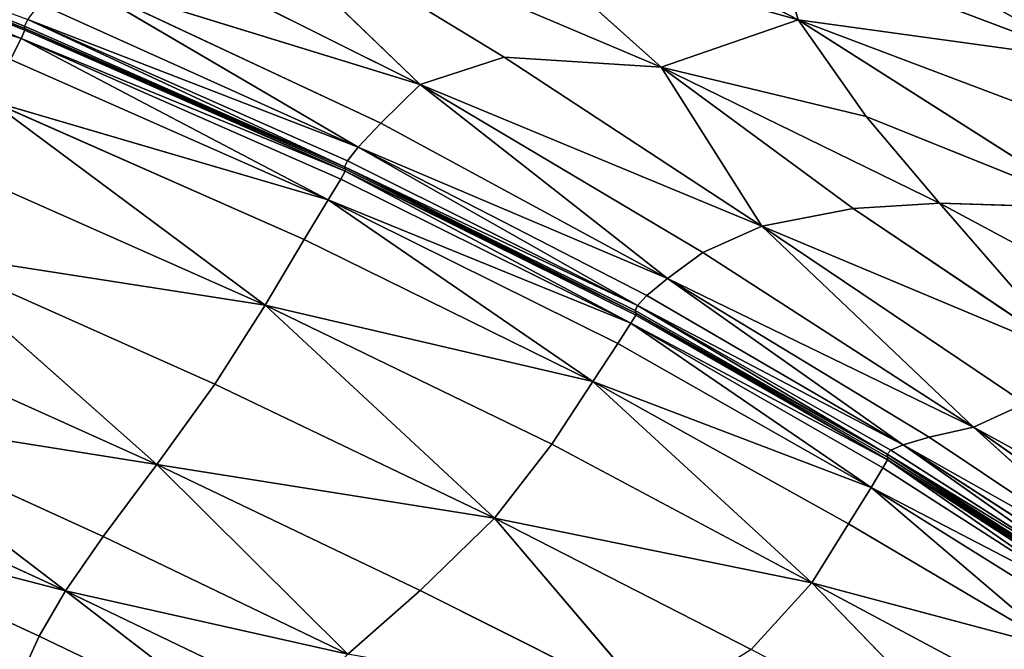
# Model space of a CAD drawing. Extents: x -159881 to -63103, y 122393 to 183632.
# Drawn here: x -89510 to -78917, y 164621 to 171397 of the extents above; entities that cross this region are included whole.
import ezdxf

# ---------------------------------------------------------------- set-up
doc = ezdxf.new("R2010")
doc.units = 0
doc.layers.get('0').update_dxf_attribs({"color": 13, "linetype": 'CONTINUOUS'})

# ---------------------------------------------------------------- blocks, each defined once
blk = doc.blocks.new('LAYER0')
for p, q in [((-15757, 87298, 30651), (-12135, 85413, 29952)), ((-13608, 84903, 28672), (-18578, 87008, 29429)), ((-15298, 85009, 28152), (-18578, 87008, 29429)), ((-16202, 84716, 27536), (-18578, 87008, 29429)), ((-20459, 85343, 27248), (-24128, 86791, 28185)), ((-24128, 86791, 28185), (-20453, 85320, 27201)), ((-20453, 85320, 27201), (-24124, 86769, 28136)), ((-24157, 86660, 27745), (-20495, 85213, 26830)), ((-24126, 86750, 28088), (-20453, 85320, 27201)), ((-20454, 85301, 27155), (-24126, 86750, 28088)), ((-24126, 86750, 28088), (-20495, 85213, 26830)), ((-24243, 86425, 26809), (-20495, 85213, 26830)), ((-19570, 86400, 28566), (-16202, 84716, 27536)), ((-12135, 85413, 29952), (-15105, 86245, 29690)), ((-15105, 86245, 29690), (-13608, 84903, 28672)), ((-12377, 86255, 30844), (-12135, 85413, 29952)), ((-9010, 84981, 31032), (-12377, 86255, 30844)), ((-16202, 84716, 27536), (-20028, 85897, 27957)), ((-16625, 84302, 26974), (-20028, 85897, 27957)), ((-16870, 84041, 26616), (-20028, 85897, 27957)), ((-20295, 85585, 27572), (-16870, 84041, 26616)), ((-20459, 85343, 27248), (-20423, 85415, 27354)), ((-16870, 84041, 26616), (-20423, 85415, 27354)), ((-16984, 83895, 26412), (-20423, 85415, 27354)), ((-17014, 83829, 26311), (-20423, 85415, 27354)), ((-13608, 84903, 28672), (-12135, 85413, 29952)), ((-12135, 85413, 29952), (-11402, 84371, 29019)), ((-8950, 83386, 29121), (-12135, 85413, 29952)), ((-12135, 85413, 29952), (-9098, 84265, 30125)), ((-9010, 84981, 31032), (-12135, 85413, 29952)), ((-20495, 85213, 26830), (-20454, 85301, 27155)), ((-20459, 85343, 27248), (-17014, 83829, 26311)), ((-20453, 85320, 27201), (-20459, 85343, 27248)), ((-20454, 85301, 27155), (-20453, 85320, 27201)), ((-20454, 85301, 27155), (-17007, 83784, 26219)), ((-17014, 83829, 26311), (-20453, 85320, 27201)), ((-17006, 83805, 26264), (-20453, 85320, 27201)), ((-17007, 83784, 26219), (-20453, 85320, 27201)), ((-20609, 84984, 25943), (-20495, 85213, 26830)), ((-17007, 83784, 26219), (-20495, 85213, 26830)), ((-17056, 83698, 25913), (-20495, 85213, 26830)), ((-17190, 83476, 25081), (-20495, 85213, 26830)), ((-20609, 84984, 25943), (-17190, 83476, 25081)), ((-15298, 85009, 28152), (-16202, 84716, 27536)), ((-12526, 83191, 27061), (-15298, 85009, 28152)), ((-15298, 85009, 28152), (-13608, 84903, 28672)), ((-13608, 84903, 28672), (-10614, 83440, 28275)), ((-11541, 83382, 27733), (-13608, 84903, 28672)), ((-13608, 84903, 28672), (-11402, 84371, 29019)), ((-13608, 84903, 28672), (-12526, 83191, 27061)), ((-16625, 84302, 26974), (-16202, 84716, 27536)), ((-16202, 84716, 27536), (-13542, 82628, 25994)), ((-16202, 84716, 27536), (-13161, 82908, 26466)), ((-16202, 84716, 27536), (-12526, 83191, 27061)), ((-20829, 84541, 24212), (-17448, 83047, 23459)), ((-17868, 82342, 20783), (-20829, 84541, 24212)), ((-17190, 83476, 25081), (-20829, 84541, 24212)), ((-11402, 84371, 29019), (-10614, 83440, 28275)), ((-11402, 84371, 29019), (-8950, 83386, 29121)), ((-16870, 84041, 26616), (-16625, 84302, 26974)), ((-13542, 82628, 25994), (-16625, 84302, 26974)), ((-16984, 83895, 26412), (-16870, 84041, 26616)), ((-16870, 84041, 26616), (-13542, 82628, 25994)), ((-13761, 82446, 25690), (-16870, 84041, 26616)), ((-16870, 84041, 26616), (-13862, 82339, 25513)), ((-21186, 83813, 21356), (-17868, 82342, 20783)), ((-16984, 83895, 26412), (-17014, 83829, 26311)), ((-17014, 83829, 26311), (-13880, 82256, 25373)), ((-17006, 83805, 26264), (-17014, 83829, 26311)), ((-17014, 83829, 26311), (-13888, 82284, 25421)), ((-17014, 83829, 26311), (-13862, 82339, 25513)), ((-17007, 83784, 26219), (-17006, 83805, 26264)), ((-13880, 82256, 25373), (-17006, 83805, 26264)), ((-13862, 82339, 25513), (-16984, 83895, 26412)), ((-17056, 83698, 25913), (-17190, 83476, 25081)), ((-17056, 83698, 25913), (-17007, 83784, 26219)), ((-13933, 82147, 25041), (-17056, 83698, 25913)), ((-17007, 83784, 26219), (-13880, 82256, 25373)), ((-13882, 82233, 25327), (-17007, 83784, 26219)), ((-17007, 83784, 26219), (-13933, 82147, 25041)), ((-17448, 83047, 23459), (-17190, 83476, 25081)), ((-17190, 83476, 25081), (-14344, 81520, 22773)), ((-17190, 83476, 25081), (-14074, 81931, 24271)), ((-17190, 83476, 25081), (-13933, 82147, 25041)), ((-12526, 83191, 27061), (-11541, 83382, 27733)), ((-11541, 83382, 27733), (-10614, 83440, 28275)), ((-9178, 81790, 27012), (-11541, 83382, 27733)), ((-10614, 83440, 28275), (-8874, 82507, 28068)), ((-9178, 81790, 27012), (-10614, 83440, 28275)), ((-8950, 83386, 29121), (-10614, 83440, 28275)), ((-13161, 82908, 26466), (-12526, 83191, 27061)), ((-12526, 83191, 27061), (-9693, 81282, 26106)), ((-10248, 81030, 25502), (-12526, 83191, 27061)), ((-9178, 81790, 27012), (-12526, 83191, 27061)), ((-17868, 82342, 20783), (-17448, 83047, 23459)), ((-17448, 83047, 23459), (-14344, 81520, 22773)), ((-17868, 82342, 20783), (-21628, 82927, 17916)), ((-18410, 81491, 17538), (-21628, 82927, 17916)), ((-19034, 80627, 14210), (-21628, 82927, 17916)), ((-13542, 82628, 25994), (-13161, 82908, 26466)), ((-13161, 82908, 26466), (-10248, 81030, 25502)), ((-13761, 82446, 25690), (-13542, 82628, 25994)), ((-10248, 81030, 25502), (-13542, 82628, 25994)), ((-10725, 80920, 25115), (-13542, 82628, 25994)), ((-11005, 80839, 24862), (-13542, 82628, 25994)), ((-13862, 82339, 25513), (-13761, 82446, 25690)), ((-11005, 80839, 24862), (-13761, 82446, 25690)), ((-18410, 81491, 17538), (-17868, 82342, 20783)), ((-14783, 80845, 20305), (-17868, 82342, 20783)), ((-17868, 82342, 20783), (-14344, 81520, 22773)), ((-17868, 82342, 20783), (-15400, 80049, 17268)), ((-13888, 82284, 25421), (-13862, 82339, 25513)), ((-13862, 82339, 25513), (-11139, 80781, 24710)), ((-11177, 80739, 24625), (-13862, 82339, 25513)), ((-11005, 80839, 24862), (-13862, 82339, 25513)), ((-13933, 82147, 25041), (-13882, 82233, 25327)), ((-13888, 82284, 25421), (-11177, 80739, 24625)), ((-13880, 82256, 25373), (-13888, 82284, 25421)), ((-13882, 82233, 25327), (-13880, 82256, 25373)), ((-11175, 80678, 24525), (-13882, 82233, 25327)), ((-11177, 80739, 24625), (-13880, 82256, 25373)), ((-11173, 80707, 24574), (-13880, 82256, 25373)), ((-11175, 80678, 24525), (-13880, 82256, 25373)), ((-14074, 81931, 24271), (-13933, 82147, 25041)), ((-13933, 82147, 25041), (-11222, 80590, 24258)), ((-11349, 80381, 23557), (-13933, 82147, 25041)), ((-11175, 80678, 24525), (-13933, 82147, 25041)), ((-22100, 82010, 14436), (-19034, 80627, 14210)), ((-14344, 81520, 22773), (-14074, 81931, 24271)), ((-14074, 81931, 24271), (-11349, 80381, 23557)), ((-18410, 81491, 17538), (-19034, 80627, 14210)), ((-15400, 80049, 17268), (-18410, 81491, 17538)), ((-14783, 80845, 20305), (-14344, 81520, 22773)), ((-14344, 81520, 22773), (-11592, 79990, 22202)), ((-11988, 79355, 19975), (-14344, 81520, 22773)), ((-11349, 80381, 23557), (-14344, 81520, 22773)), ((-9693, 81282, 26106), (-10248, 81030, 25502)), ((-19034, 80627, 14210), (-22527, 81184, 11477)), ((-19613, 79851, 11361), (-22527, 81184, 11477)), ((-20016, 79267, 9551), (-22527, 81184, 11477)), ((-10248, 81030, 25502), (-10725, 80920, 25115)), ((-10248, 81030, 25502), (-6685, 79077, 25011)), ((-7873, 79352, 24657), (-10248, 81030, 25502)), ((-10248, 81030, 25502), (-8440, 79395, 24369)), ((-15400, 80049, 17268), (-14783, 80845, 20305)), ((-11988, 79355, 19975), (-14783, 80845, 20305)), ((-11139, 80781, 24710), (-11005, 80839, 24862)), ((-10725, 80920, 25115), (-11005, 80839, 24862)), ((-11005, 80839, 24862), (-8440, 79395, 24369)), ((-8740, 79375, 24161), (-11005, 80839, 24862)), ((-11005, 80839, 24862), (-8865, 79328, 24022)), ((-8440, 79395, 24369), (-10725, 80920, 25115)), ((-11139, 80781, 24710), (-11177, 80739, 24625)), ((-11177, 80739, 24625), (-11173, 80707, 24574)), ((-11177, 80739, 24625), (-8865, 79328, 24022)), ((-8904, 79287, 23939), (-11177, 80739, 24625)), ((-11177, 80739, 24625), (-8903, 79249, 23885)), ((-11139, 80781, 24710), (-8865, 79328, 24022)), ((-19613, 79851, 11361), (-19034, 80627, 14210)), ((-19034, 80627, 14210), (-16979, 78587, 11285)), ((-19034, 80627, 14210), (-16203, 79273, 14065)), ((-19034, 80627, 14210), (-15400, 80049, 17268)), ((-11222, 80590, 24258), (-11175, 80678, 24525)), ((-11173, 80707, 24574), (-11175, 80678, 24525)), ((-11175, 80678, 24525), (-8903, 79249, 23885)), ((-8906, 79212, 23830), (-11175, 80678, 24525)), ((-11175, 80678, 24525), (-8957, 79134, 23595)), ((-8903, 79249, 23885), (-11173, 80707, 24574)), ((-22832, 80567, 9601), (-20016, 79267, 9551)), ((-11222, 80590, 24258), (-11349, 80381, 23557)), ((-11222, 80590, 24258), (-8957, 79134, 23595)), ((-11349, 80381, 23557), (-11592, 79990, 22202)), ((-9095, 78969, 23000), (-11349, 80381, 23557)), ((-11349, 80381, 23557), (-8957, 79134, 23595)), ((-11349, 80381, 23557), (-9310, 78641, 21868)), ((-20016, 79267, 9551), (-23062, 80056, 8551)), ((-20301, 78779, 8536), (-23062, 80056, 8551)), ((-16203, 79273, 14065), (-15400, 80049, 17268)), ((-11988, 79355, 19975), (-15400, 80049, 17268)), ((-12640, 78636, 17159), (-15400, 80049, 17268)), ((-13651, 77994, 14037), (-15400, 80049, 17268)), ((-11592, 79990, 22202), (-11988, 79355, 19975)), ((-11592, 79990, 22202), (-9310, 78641, 21868)), ((-20016, 79267, 9551), (-19613, 79851, 11361)), ((-16979, 78587, 11285), (-19613, 79851, 11361)), ((-12640, 78636, 17159), (-11988, 79355, 19975)), ((-9588, 78071, 20018), (-11988, 79355, 19975)), ((-11988, 79355, 19975), (-9310, 78641, 21868)), ((-11988, 79355, 19975), (-9877, 77173, 17388)), ((-20301, 78779, 8536), (-20016, 79267, 9551)), ((-17512, 78063, 9517), (-20016, 79267, 9551)), ((-20016, 79267, 9551), (-16979, 78587, 11285)), ((-20016, 79267, 9551), (-17872, 77614, 8524)), ((-16979, 78587, 11285), (-16203, 79273, 14065)), ((-16203, 79273, 14065), (-13651, 77994, 14037)), ((-20301, 78779, 8536), (-20524, 78292, 8072)), ((-17872, 77614, 8524), (-20301, 78779, 8536))]:
    blk.add_line(p, q)
mesh = blk.add_polyface()
corners = [(-15757, 87298, 30651), (-12135, 85413, 29952), (-15105, 86245, 29690)]
mesh.append_faces([[corners[k] for k in face] for face in [(0, 1, 2)]])
mesh = blk.add_polyface()
corners = [(-12377, 86255, 30844), (-12135, 85413, 29952), (-15757, 87298, 30651)]
mesh.append_faces([[corners[k] for k in face] for face in [(0, 1, 2)]])
mesh = blk.add_polyface()
corners = [(-18578, 87008, 29429), (-16202, 84716, 27536), (-19570, 86400, 28566)]
mesh.append_faces([[corners[k] for k in face] for face in [(0, 1, 2)]])
mesh = blk.add_polyface()
corners = [(-15105, 86245, 29690), (-13608, 84903, 28672), (-18578, 87008, 29429)]
mesh.append_faces([[corners[k] for k in face] for face in [(0, 1, 2)]])
mesh = blk.add_polyface()
corners = [(-18578, 87008, 29429), (-13608, 84903, 28672), (-15298, 85009, 28152)]
mesh.append_faces([[corners[k] for k in face] for face in [(0, 1, 2)]])
mesh = blk.add_polyface()
corners = [(-18578, 87008, 29429), (-15298, 85009, 28152), (-16202, 84716, 27536)]
mesh.append_faces([[corners[k] for k in face] for face in [(0, 1, 2)]])
mesh = blk.add_polyface()
corners = [(-12371, 86884, 31580), (-9010, 84981, 31032), (-12377, 86255, 30844)]
mesh.append_faces([[corners[k] for k in face] for face in [(0, 1, 2)]])
mesh = blk.add_polyface()
corners = [(-8835, 85518, 31758), (-9010, 84981, 31032), (-12371, 86884, 31580)]
mesh.append_faces([[corners[k] for k in face] for face in [(0, 1, 2)]])
mesh = blk.add_polyface()
corners = [(-24128, 86791, 28185), (-20423, 85415, 27354), (-20459, 85343, 27248)]
mesh.append_faces([[corners[k] for k in face] for face in [(0, 1, 2)]])
mesh = blk.add_polyface()
corners = [(-24128, 86791, 28185), (-20453, 85320, 27201), (-24124, 86769, 28136)]
mesh.append_faces([[corners[k] for k in face] for face in [(0, 1, 2)]])
mesh = blk.add_polyface()
corners = [(-24128, 86791, 28185), (-20459, 85343, 27248), (-20453, 85320, 27201)]
mesh.append_faces([[corners[k] for k in face] for face in [(0, 1, 2)]])
mesh = blk.add_polyface()
corners = [(-24124, 86769, 28136), (-20453, 85320, 27201), (-24126, 86750, 28088)]
mesh.append_faces([[corners[k] for k in face] for face in [(0, 1, 2)]])
mesh = blk.add_polyface()
corners = [(-24157, 86660, 27745), (-20495, 85213, 26830), (-24243, 86425, 26809)]
mesh.append_faces([[corners[k] for k in face] for face in [(0, 1, 2)]])
mesh = blk.add_polyface()
corners = [(-24126, 86750, 28088), (-20495, 85213, 26830), (-24157, 86660, 27745)]
mesh.append_faces([[corners[k] for k in face] for face in [(0, 1, 2)]])
mesh = blk.add_polyface()
corners = [(-24126, 86750, 28088), (-20453, 85320, 27201), (-20454, 85301, 27155)]
mesh.append_faces([[corners[k] for k in face] for face in [(0, 1, 2)]])
mesh = blk.add_polyface()
corners = [(-24126, 86750, 28088), (-20454, 85301, 27155), (-20495, 85213, 26830)]
mesh.append_faces([[corners[k] for k in face] for face in [(0, 1, 2)]])
mesh = blk.add_polyface()
corners = [(-20495, 85213, 26830), (-20609, 84984, 25943), (-24243, 86425, 26809)]
mesh.append_faces([[corners[k] for k in face] for face in [(0, 1, 2)]])
mesh = blk.add_polyface()
corners = [(-19570, 86400, 28566), (-16202, 84716, 27536), (-20028, 85897, 27957)]
mesh.append_faces([[corners[k] for k in face] for face in [(0, 1, 2)]])
mesh = blk.add_polyface()
corners = [(-12135, 85413, 29952), (-13608, 84903, 28672), (-15105, 86245, 29690)]
mesh.append_faces([[corners[k] for k in face] for face in [(0, 1, 2)]])
mesh = blk.add_polyface()
corners = [(-9010, 84981, 31032), (-12135, 85413, 29952), (-12377, 86255, 30844)]
mesh.append_faces([[corners[k] for k in face] for face in [(0, 1, 2)]])
mesh = blk.add_polyface()
corners = [(-20028, 85897, 27957), (-16870, 84041, 26616), (-20295, 85585, 27572)]
mesh.append_faces([[corners[k] for k in face] for face in [(0, 1, 2)]])
mesh = blk.add_polyface()
corners = [(-20028, 85897, 27957), (-16202, 84716, 27536), (-16625, 84302, 26974)]
mesh.append_faces([[corners[k] for k in face] for face in [(0, 1, 2)]])
mesh = blk.add_polyface()
corners = [(-20028, 85897, 27957), (-16625, 84302, 26974), (-16870, 84041, 26616)]
mesh.append_faces([[corners[k] for k in face] for face in [(0, 1, 2)]])
mesh = blk.add_polyface()
corners = [(-20295, 85585, 27572), (-16870, 84041, 26616), (-20423, 85415, 27354)]
mesh.append_faces([[corners[k] for k in face] for face in [(0, 1, 2)]])
mesh = blk.add_polyface()
corners = [(-20423, 85415, 27354), (-17014, 83829, 26311), (-20459, 85343, 27248)]
mesh.append_faces([[corners[k] for k in face] for face in [(0, 1, 2)]])
mesh = blk.add_polyface()
corners = [(-20423, 85415, 27354), (-16870, 84041, 26616), (-16984, 83895, 26412)]
mesh.append_faces([[corners[k] for k in face] for face in [(0, 1, 2)]])
mesh = blk.add_polyface()
corners = [(-20423, 85415, 27354), (-16984, 83895, 26412), (-17014, 83829, 26311)]
mesh.append_faces([[corners[k] for k in face] for face in [(0, 1, 2)]])
mesh = blk.add_polyface()
corners = [(-12135, 85413, 29952), (-11402, 84371, 29019), (-13608, 84903, 28672)]
mesh.append_faces([[corners[k] for k in face] for face in [(0, 1, 2)]])
mesh = blk.add_polyface()
corners = [(-9098, 84265, 30125), (-8950, 83386, 29121), (-12135, 85413, 29952)]
mesh.append_faces([[corners[k] for k in face] for face in [(0, 1, 2)]])
mesh = blk.add_polyface()
corners = [(-12135, 85413, 29952), (-8950, 83386, 29121), (-11402, 84371, 29019)]
mesh.append_faces([[corners[k] for k in face] for face in [(0, 1, 2)]])
mesh = blk.add_polyface()
corners = [(-9010, 84981, 31032), (-9098, 84265, 30125), (-12135, 85413, 29952)]
mesh.append_faces([[corners[k] for k in face] for face in [(0, 1, 2)]])
mesh = blk.add_polyface()
corners = [(-20454, 85301, 27155), (-17007, 83784, 26219), (-20495, 85213, 26830)]
mesh.append_faces([[corners[k] for k in face] for face in [(0, 1, 2)]])
mesh = blk.add_polyface()
corners = [(-20459, 85343, 27248), (-17014, 83829, 26311), (-20453, 85320, 27201)]
mesh.append_faces([[corners[k] for k in face] for face in [(0, 1, 2)]])
mesh = blk.add_polyface()
corners = [(-20453, 85320, 27201), (-17007, 83784, 26219), (-20454, 85301, 27155)]
mesh.append_faces([[corners[k] for k in face] for face in [(0, 1, 2)]])
mesh = blk.add_polyface()
corners = [(-20453, 85320, 27201), (-17014, 83829, 26311), (-17006, 83805, 26264)]
mesh.append_faces([[corners[k] for k in face] for face in [(0, 1, 2)]])
mesh = blk.add_polyface()
corners = [(-20453, 85320, 27201), (-17006, 83805, 26264), (-17007, 83784, 26219)]
mesh.append_faces([[corners[k] for k in face] for face in [(0, 1, 2)]])
mesh = blk.add_polyface()
corners = [(-20495, 85213, 26830), (-17190, 83476, 25081), (-20609, 84984, 25943)]
mesh.append_faces([[corners[k] for k in face] for face in [(0, 1, 2)]])
mesh = blk.add_polyface()
corners = [(-20495, 85213, 26830), (-17007, 83784, 26219), (-17056, 83698, 25913)]
mesh.append_faces([[corners[k] for k in face] for face in [(0, 1, 2)]])
mesh = blk.add_polyface()
corners = [(-20495, 85213, 26830), (-17056, 83698, 25913), (-17190, 83476, 25081)]
mesh.append_faces([[corners[k] for k in face] for face in [(0, 1, 2)]])
mesh = blk.add_polyface()
corners = [(-20609, 84984, 25943), (-17190, 83476, 25081), (-20829, 84541, 24212)]
mesh.append_faces([[corners[k] for k in face] for face in [(0, 1, 2)]])
mesh = blk.add_polyface()
corners = [(-15298, 85009, 28152), (-12526, 83191, 27061), (-16202, 84716, 27536)]
mesh.append_faces([[corners[k] for k in face] for face in [(0, 1, 2)]])
mesh = blk.add_polyface()
corners = [(-13608, 84903, 28672), (-12526, 83191, 27061), (-15298, 85009, 28152)]
mesh.append_faces([[corners[k] for k in face] for face in [(0, 1, 2)]])
mesh = blk.add_polyface()
corners = [(-13608, 84903, 28672), (-10614, 83440, 28275), (-11541, 83382, 27733)]
mesh.append_faces([[corners[k] for k in face] for face in [(0, 1, 2)]])
mesh = blk.add_polyface()
corners = [(-11402, 84371, 29019), (-10614, 83440, 28275), (-13608, 84903, 28672)]
mesh.append_faces([[corners[k] for k in face] for face in [(0, 1, 2)]])
mesh = blk.add_polyface()
corners = [(-13608, 84903, 28672), (-11541, 83382, 27733), (-12526, 83191, 27061)]
mesh.append_faces([[corners[k] for k in face] for face in [(0, 1, 2)]])
mesh = blk.add_polyface()
corners = [(-16202, 84716, 27536), (-13542, 82628, 25994), (-16625, 84302, 26974)]
mesh.append_faces([[corners[k] for k in face] for face in [(0, 1, 2)]])
mesh = blk.add_polyface()
corners = [(-16202, 84716, 27536), (-13161, 82908, 26466), (-13542, 82628, 25994)]
mesh.append_faces([[corners[k] for k in face] for face in [(0, 1, 2)]])
mesh = blk.add_polyface()
corners = [(-16202, 84716, 27536), (-12526, 83191, 27061), (-13161, 82908, 26466)]
mesh.append_faces([[corners[k] for k in face] for face in [(0, 1, 2)]])
mesh = blk.add_polyface()
corners = [(-20829, 84541, 24212), (-17868, 82342, 20783), (-21186, 83813, 21356)]
mesh.append_faces([[corners[k] for k in face] for face in [(0, 1, 2)]])
mesh = blk.add_polyface()
corners = [(-20829, 84541, 24212), (-17448, 83047, 23459), (-17868, 82342, 20783)]
mesh.append_faces([[corners[k] for k in face] for face in [(0, 1, 2)]])
mesh = blk.add_polyface()
corners = [(-17190, 83476, 25081), (-17448, 83047, 23459), (-20829, 84541, 24212)]
mesh.append_faces([[corners[k] for k in face] for face in [(0, 1, 2)]])
mesh = blk.add_polyface()
corners = [(-8950, 83386, 29121), (-10614, 83440, 28275), (-11402, 84371, 29019)]
mesh.append_faces([[corners[k] for k in face] for face in [(0, 1, 2)]])
mesh = blk.add_polyface()
corners = [(-16625, 84302, 26974), (-13542, 82628, 25994), (-16870, 84041, 26616)]
mesh.append_faces([[corners[k] for k in face] for face in [(0, 1, 2)]])
mesh = blk.add_polyface()
corners = [(-16870, 84041, 26616), (-13862, 82339, 25513), (-16984, 83895, 26412)]
mesh.append_faces([[corners[k] for k in face] for face in [(0, 1, 2)]])
mesh = blk.add_polyface()
corners = [(-16870, 84041, 26616), (-13542, 82628, 25994), (-13761, 82446, 25690)]
mesh.append_faces([[corners[k] for k in face] for face in [(0, 1, 2)]])
mesh = blk.add_polyface()
corners = [(-16870, 84041, 26616), (-13761, 82446, 25690), (-13862, 82339, 25513)]
mesh.append_faces([[corners[k] for k in face] for face in [(0, 1, 2)]])
mesh = blk.add_polyface()
corners = [(-21186, 83813, 21356), (-17868, 82342, 20783), (-21628, 82927, 17916)]
mesh.append_faces([[corners[k] for k in face] for face in [(0, 1, 2)]])
mesh = blk.add_polyface()
corners = [(-16984, 83895, 26412), (-13862, 82339, 25513), (-17014, 83829, 26311)]
mesh.append_faces([[corners[k] for k in face] for face in [(0, 1, 2)]])
mesh = blk.add_polyface()
corners = [(-17014, 83829, 26311), (-13880, 82256, 25373), (-17006, 83805, 26264)]
mesh.append_faces([[corners[k] for k in face] for face in [(0, 1, 2)]])
mesh = blk.add_polyface()
corners = [(-17014, 83829, 26311), (-13888, 82284, 25421), (-13880, 82256, 25373)]
mesh.append_faces([[corners[k] for k in face] for face in [(0, 1, 2)]])
mesh = blk.add_polyface()
corners = [(-17014, 83829, 26311), (-13862, 82339, 25513), (-13888, 82284, 25421)]
mesh.append_faces([[corners[k] for k in face] for face in [(0, 1, 2)]])
mesh = blk.add_polyface()
corners = [(-17006, 83805, 26264), (-13880, 82256, 25373), (-17007, 83784, 26219)]
mesh.append_faces([[corners[k] for k in face] for face in [(0, 1, 2)]])
mesh = blk.add_polyface()
corners = [(-17056, 83698, 25913), (-13933, 82147, 25041), (-17190, 83476, 25081)]
mesh.append_faces([[corners[k] for k in face] for face in [(0, 1, 2)]])
mesh = blk.add_polyface()
corners = [(-17007, 83784, 26219), (-13933, 82147, 25041), (-17056, 83698, 25913)]
mesh.append_faces([[corners[k] for k in face] for face in [(0, 1, 2)]])
mesh = blk.add_polyface()
corners = [(-17007, 83784, 26219), (-13880, 82256, 25373), (-13882, 82233, 25327)]
mesh.append_faces([[corners[k] for k in face] for face in [(0, 1, 2)]])
mesh = blk.add_polyface()
corners = [(-17007, 83784, 26219), (-13882, 82233, 25327), (-13933, 82147, 25041)]
mesh.append_faces([[corners[k] for k in face] for face in [(0, 1, 2)]])
mesh = blk.add_polyface()
corners = [(-17190, 83476, 25081), (-14344, 81520, 22773), (-17448, 83047, 23459)]
mesh.append_faces([[corners[k] for k in face] for face in [(0, 1, 2)]])
mesh = blk.add_polyface()
corners = [(-17190, 83476, 25081), (-14074, 81931, 24271), (-14344, 81520, 22773)]
mesh.append_faces([[corners[k] for k in face] for face in [(0, 1, 2)]])
mesh = blk.add_polyface()
corners = [(-17190, 83476, 25081), (-13933, 82147, 25041), (-14074, 81931, 24271)]
mesh.append_faces([[corners[k] for k in face] for face in [(0, 1, 2)]])
mesh = blk.add_polyface()
corners = [(-11541, 83382, 27733), (-9178, 81790, 27012), (-12526, 83191, 27061)]
mesh.append_faces([[corners[k] for k in face] for face in [(0, 1, 2)]])
mesh = blk.add_polyface()
corners = [(-10614, 83440, 28275), (-9178, 81790, 27012), (-11541, 83382, 27733)]
mesh.append_faces([[corners[k] for k in face] for face in [(0, 1, 2)]])
mesh = blk.add_polyface()
corners = [(-10614, 83440, 28275), (-8874, 82507, 28068), (-9178, 81790, 27012)]
mesh.append_faces([[corners[k] for k in face] for face in [(0, 1, 2)]])
mesh = blk.add_polyface()
corners = [(-8950, 83386, 29121), (-8874, 82507, 28068), (-10614, 83440, 28275)]
mesh.append_faces([[corners[k] for k in face] for face in [(0, 1, 2)]])
mesh = blk.add_polyface()
corners = [(-12526, 83191, 27061), (-10248, 81030, 25502), (-13161, 82908, 26466)]
mesh.append_faces([[corners[k] for k in face] for face in [(0, 1, 2)]])
mesh = blk.add_polyface()
corners = [(-12526, 83191, 27061), (-9693, 81282, 26106), (-10248, 81030, 25502)]
mesh.append_faces([[corners[k] for k in face] for face in [(0, 1, 2)]])
mesh = blk.add_polyface()
corners = [(-12526, 83191, 27061), (-9178, 81790, 27012), (-9693, 81282, 26106)]
mesh.append_faces([[corners[k] for k in face] for face in [(0, 1, 2)]])
mesh = blk.add_polyface()
corners = [(-17448, 83047, 23459), (-14344, 81520, 22773), (-17868, 82342, 20783)]
mesh.append_faces([[corners[k] for k in face] for face in [(0, 1, 2)]])
mesh = blk.add_polyface()
corners = [(-21628, 82927, 17916), (-19034, 80627, 14210), (-22100, 82010, 14436)]
mesh.append_faces([[corners[k] for k in face] for face in [(0, 1, 2)]])
mesh = blk.add_polyface()
corners = [(-17868, 82342, 20783), (-18410, 81491, 17538), (-21628, 82927, 17916)]
mesh.append_faces([[corners[k] for k in face] for face in [(0, 1, 2)]])
mesh = blk.add_polyface()
corners = [(-21628, 82927, 17916), (-18410, 81491, 17538), (-19034, 80627, 14210)]
mesh.append_faces([[corners[k] for k in face] for face in [(0, 1, 2)]])
mesh = blk.add_polyface()
corners = [(-13161, 82908, 26466), (-10248, 81030, 25502), (-13542, 82628, 25994)]
mesh.append_faces([[corners[k] for k in face] for face in [(0, 1, 2)]])
mesh = blk.add_polyface()
corners = [(-13542, 82628, 25994), (-11005, 80839, 24862), (-13761, 82446, 25690)]
mesh.append_faces([[corners[k] for k in face] for face in [(0, 1, 2)]])
mesh = blk.add_polyface()
corners = [(-13542, 82628, 25994), (-10248, 81030, 25502), (-10725, 80920, 25115)]
mesh.append_faces([[corners[k] for k in face] for face in [(0, 1, 2)]])
mesh = blk.add_polyface()
corners = [(-13542, 82628, 25994), (-10725, 80920, 25115), (-11005, 80839, 24862)]
mesh.append_faces([[corners[k] for k in face] for face in [(0, 1, 2)]])
mesh = blk.add_polyface()
corners = [(-13761, 82446, 25690), (-11005, 80839, 24862), (-13862, 82339, 25513)]
mesh.append_faces([[corners[k] for k in face] for face in [(0, 1, 2)]])
mesh = blk.add_polyface()
corners = [(-17868, 82342, 20783), (-15400, 80049, 17268), (-18410, 81491, 17538)]
mesh.append_faces([[corners[k] for k in face] for face in [(0, 1, 2)]])
mesh = blk.add_polyface()
corners = [(-14344, 81520, 22773), (-14783, 80845, 20305), (-17868, 82342, 20783)]
mesh.append_faces([[corners[k] for k in face] for face in [(0, 1, 2)]])
mesh = blk.add_polyface()
corners = [(-17868, 82342, 20783), (-14783, 80845, 20305), (-15400, 80049, 17268)]
mesh.append_faces([[corners[k] for k in face] for face in [(0, 1, 2)]])
mesh = blk.add_polyface()
corners = [(-13862, 82339, 25513), (-11177, 80739, 24625), (-13888, 82284, 25421)]
mesh.append_faces([[corners[k] for k in face] for face in [(0, 1, 2)]])
mesh = blk.add_polyface()
corners = [(-13862, 82339, 25513), (-11139, 80781, 24710), (-11177, 80739, 24625)]
mesh.append_faces([[corners[k] for k in face] for face in [(0, 1, 2)]])
mesh = blk.add_polyface()
corners = [(-13862, 82339, 25513), (-11005, 80839, 24862), (-11139, 80781, 24710)]
mesh.append_faces([[corners[k] for k in face] for face in [(0, 1, 2)]])
mesh = blk.add_polyface()
corners = [(-13882, 82233, 25327), (-11175, 80678, 24525), (-13933, 82147, 25041)]
mesh.append_faces([[corners[k] for k in face] for face in [(0, 1, 2)]])
mesh = blk.add_polyface()
corners = [(-13888, 82284, 25421), (-11177, 80739, 24625), (-13880, 82256, 25373)]
mesh.append_faces([[corners[k] for k in face] for face in [(0, 1, 2)]])
mesh = blk.add_polyface()
corners = [(-13880, 82256, 25373), (-11175, 80678, 24525), (-13882, 82233, 25327)]
mesh.append_faces([[corners[k] for k in face] for face in [(0, 1, 2)]])
mesh = blk.add_polyface()
corners = [(-13880, 82256, 25373), (-11177, 80739, 24625), (-11173, 80707, 24574)]
mesh.append_faces([[corners[k] for k in face] for face in [(0, 1, 2)]])
mesh = blk.add_polyface()
corners = [(-13880, 82256, 25373), (-11173, 80707, 24574), (-11175, 80678, 24525)]
mesh.append_faces([[corners[k] for k in face] for face in [(0, 1, 2)]])
mesh = blk.add_polyface()
corners = [(-13933, 82147, 25041), (-11349, 80381, 23557), (-14074, 81931, 24271)]
mesh.append_faces([[corners[k] for k in face] for face in [(0, 1, 2)]])
mesh = blk.add_polyface()
corners = [(-13933, 82147, 25041), (-11222, 80590, 24258), (-11349, 80381, 23557)]
mesh.append_faces([[corners[k] for k in face] for face in [(0, 1, 2)]])
mesh = blk.add_polyface()
corners = [(-13933, 82147, 25041), (-11175, 80678, 24525), (-11222, 80590, 24258)]
mesh.append_faces([[corners[k] for k in face] for face in [(0, 1, 2)]])
mesh = blk.add_polyface()
corners = [(-22100, 82010, 14436), (-19034, 80627, 14210), (-22527, 81184, 11477)]
mesh.append_faces([[corners[k] for k in face] for face in [(0, 1, 2)]])
mesh = blk.add_polyface()
corners = [(-14074, 81931, 24271), (-11349, 80381, 23557), (-14344, 81520, 22773)]
mesh.append_faces([[corners[k] for k in face] for face in [(0, 1, 2)]])
mesh = blk.add_polyface()
corners = [(-18410, 81491, 17538), (-15400, 80049, 17268), (-19034, 80627, 14210)]
mesh.append_faces([[corners[k] for k in face] for face in [(0, 1, 2)]])
mesh = blk.add_polyface()
corners = [(-14344, 81520, 22773), (-11988, 79355, 19975), (-14783, 80845, 20305)]
mesh.append_faces([[corners[k] for k in face] for face in [(0, 1, 2)]])
mesh = blk.add_polyface()
corners = [(-14344, 81520, 22773), (-11592, 79990, 22202), (-11988, 79355, 19975)]
mesh.append_faces([[corners[k] for k in face] for face in [(0, 1, 2)]])
mesh = blk.add_polyface()
corners = [(-11349, 80381, 23557), (-11592, 79990, 22202), (-14344, 81520, 22773)]
mesh.append_faces([[corners[k] for k in face] for face in [(0, 1, 2)]])
mesh = blk.add_polyface()
corners = [(-9693, 81282, 26106), (-6685, 79077, 25011), (-10248, 81030, 25502)]
mesh.append_faces([[corners[k] for k in face] for face in [(0, 1, 2)]])
mesh = blk.add_polyface()
corners = [(-22527, 81184, 11477), (-20016, 79267, 9551), (-22832, 80567, 9601)]
mesh.append_faces([[corners[k] for k in face] for face in [(0, 1, 2)]])
mesh = blk.add_polyface()
corners = [(-19034, 80627, 14210), (-19613, 79851, 11361), (-22527, 81184, 11477)]
mesh.append_faces([[corners[k] for k in face] for face in [(0, 1, 2)]])
mesh = blk.add_polyface()
corners = [(-22527, 81184, 11477), (-19613, 79851, 11361), (-20016, 79267, 9551)]
mesh.append_faces([[corners[k] for k in face] for face in [(0, 1, 2)]])
mesh = blk.add_polyface()
corners = [(-10248, 81030, 25502), (-8440, 79395, 24369), (-10725, 80920, 25115)]
mesh.append_faces([[corners[k] for k in face] for face in [(0, 1, 2)]])
mesh = blk.add_polyface()
corners = [(-10248, 81030, 25502), (-6685, 79077, 25011), (-7873, 79352, 24657)]
mesh.append_faces([[corners[k] for k in face] for face in [(0, 1, 2)]])
mesh = blk.add_polyface()
corners = [(-10248, 81030, 25502), (-7873, 79352, 24657), (-8440, 79395, 24369)]
mesh.append_faces([[corners[k] for k in face] for face in [(0, 1, 2)]])
mesh = blk.add_polyface()
corners = [(-14783, 80845, 20305), (-11988, 79355, 19975), (-15400, 80049, 17268)]
mesh.append_faces([[corners[k] for k in face] for face in [(0, 1, 2)]])
mesh = blk.add_polyface()
corners = [(-11005, 80839, 24862), (-8865, 79328, 24022), (-11139, 80781, 24710)]
mesh.append_faces([[corners[k] for k in face] for face in [(0, 1, 2)]])
mesh = blk.add_polyface()
corners = [(-10725, 80920, 25115), (-8440, 79395, 24369), (-11005, 80839, 24862)]
mesh.append_faces([[corners[k] for k in face] for face in [(0, 1, 2)]])
mesh = blk.add_polyface()
corners = [(-11005, 80839, 24862), (-8440, 79395, 24369), (-8740, 79375, 24161)]
mesh.append_faces([[corners[k] for k in face] for face in [(0, 1, 2)]])
mesh = blk.add_polyface()
corners = [(-11005, 80839, 24862), (-8740, 79375, 24161), (-8865, 79328, 24022)]
mesh.append_faces([[corners[k] for k in face] for face in [(0, 1, 2)]])
mesh = blk.add_polyface()
corners = [(-11139, 80781, 24710), (-8865, 79328, 24022), (-11177, 80739, 24625)]
mesh.append_faces([[corners[k] for k in face] for face in [(0, 1, 2)]])
mesh = blk.add_polyface()
corners = [(-11177, 80739, 24625), (-8865, 79328, 24022), (-8904, 79287, 23939)]
mesh.append_faces([[corners[k] for k in face] for face in [(0, 1, 2)]])
mesh = blk.add_polyface()
corners = [(-11177, 80739, 24625), (-8903, 79249, 23885), (-11173, 80707, 24574)]
mesh.append_faces([[corners[k] for k in face] for face in [(0, 1, 2)]])
mesh = blk.add_polyface()
corners = [(-11177, 80739, 24625), (-8904, 79287, 23939), (-8903, 79249, 23885)]
mesh.append_faces([[corners[k] for k in face] for face in [(0, 1, 2)]])
mesh = blk.add_polyface()
corners = [(-19034, 80627, 14210), (-16979, 78587, 11285), (-19613, 79851, 11361)]
mesh.append_faces([[corners[k] for k in face] for face in [(0, 1, 2)]])
mesh = blk.add_polyface()
corners = [(-19034, 80627, 14210), (-16203, 79273, 14065), (-16979, 78587, 11285)]
mesh.append_faces([[corners[k] for k in face] for face in [(0, 1, 2)]])
mesh = blk.add_polyface()
corners = [(-15400, 80049, 17268), (-16203, 79273, 14065), (-19034, 80627, 14210)]
mesh.append_faces([[corners[k] for k in face] for face in [(0, 1, 2)]])
mesh = blk.add_polyface()
corners = [(-11175, 80678, 24525), (-8957, 79134, 23595), (-11222, 80590, 24258)]
mesh.append_faces([[corners[k] for k in face] for face in [(0, 1, 2)]])
mesh = blk.add_polyface()
corners = [(-11173, 80707, 24574), (-8903, 79249, 23885), (-11175, 80678, 24525)]
mesh.append_faces([[corners[k] for k in face] for face in [(0, 1, 2)]])
mesh = blk.add_polyface()
corners = [(-11175, 80678, 24525), (-8903, 79249, 23885), (-8906, 79212, 23830)]
mesh.append_faces([[corners[k] for k in face] for face in [(0, 1, 2)]])
mesh = blk.add_polyface()
corners = [(-11175, 80678, 24525), (-8906, 79212, 23830), (-8957, 79134, 23595)]
mesh.append_faces([[corners[k] for k in face] for face in [(0, 1, 2)]])
mesh = blk.add_polyface()
corners = [(-22832, 80567, 9601), (-20016, 79267, 9551), (-23062, 80056, 8551)]
mesh.append_faces([[corners[k] for k in face] for face in [(0, 1, 2)]])
mesh = blk.add_polyface()
corners = [(-11222, 80590, 24258), (-8957, 79134, 23595), (-11349, 80381, 23557)]
mesh.append_faces([[corners[k] for k in face] for face in [(0, 1, 2)]])
mesh = blk.add_polyface()
corners = [(-11349, 80381, 23557), (-9310, 78641, 21868), (-11592, 79990, 22202)]
mesh.append_faces([[corners[k] for k in face] for face in [(0, 1, 2)]])
mesh = blk.add_polyface()
corners = [(-8957, 79134, 23595), (-9095, 78969, 23000), (-11349, 80381, 23557)]
mesh.append_faces([[corners[k] for k in face] for face in [(0, 1, 2)]])
mesh = blk.add_polyface()
corners = [(-11349, 80381, 23557), (-9095, 78969, 23000), (-9310, 78641, 21868)]
mesh.append_faces([[corners[k] for k in face] for face in [(0, 1, 2)]])
mesh = blk.add_polyface()
corners = [(-20016, 79267, 9551), (-20301, 78779, 8536), (-23062, 80056, 8551)]
mesh.append_faces([[corners[k] for k in face] for face in [(0, 1, 2)]])
mesh = blk.add_polyface()
corners = [(-20301, 78779, 8536), (-20524, 78292, 8072), (-23062, 80056, 8551)]
mesh.append_faces([[corners[k] for k in face] for face in [(0, 1, 2)]])
mesh = blk.add_polyface()
corners = [(-15400, 80049, 17268), (-13651, 77994, 14037), (-16203, 79273, 14065)]
mesh.append_faces([[corners[k] for k in face] for face in [(0, 1, 2)]])
mesh = blk.add_polyface()
corners = [(-11988, 79355, 19975), (-12640, 78636, 17159), (-15400, 80049, 17268)]
mesh.append_faces([[corners[k] for k in face] for face in [(0, 1, 2)]])
mesh = blk.add_polyface()
corners = [(-15400, 80049, 17268), (-12640, 78636, 17159), (-13651, 77994, 14037)]
mesh.append_faces([[corners[k] for k in face] for face in [(0, 1, 2)]])
mesh = blk.add_polyface()
corners = [(-11592, 79990, 22202), (-9310, 78641, 21868), (-11988, 79355, 19975)]
mesh.append_faces([[corners[k] for k in face] for face in [(0, 1, 2)]])
mesh = blk.add_polyface()
corners = [(-19613, 79851, 11361), (-16979, 78587, 11285), (-20016, 79267, 9551)]
mesh.append_faces([[corners[k] for k in face] for face in [(0, 1, 2)]])
mesh = blk.add_polyface()
corners = [(-11988, 79355, 19975), (-9877, 77173, 17388), (-12640, 78636, 17159)]
mesh.append_faces([[corners[k] for k in face] for face in [(0, 1, 2)]])
mesh = blk.add_polyface()
corners = [(-9310, 78641, 21868), (-9588, 78071, 20018), (-11988, 79355, 19975)]
mesh.append_faces([[corners[k] for k in face] for face in [(0, 1, 2)]])
mesh = blk.add_polyface()
corners = [(-9588, 78071, 20018), (-9877, 77173, 17388), (-11988, 79355, 19975)]
mesh.append_faces([[corners[k] for k in face] for face in [(0, 1, 2)]])
mesh = blk.add_polyface()
corners = [(-20016, 79267, 9551), (-17872, 77614, 8524), (-20301, 78779, 8536)]
mesh.append_faces([[corners[k] for k in face] for face in [(0, 1, 2)]])
mesh = blk.add_polyface()
corners = [(-16979, 78587, 11285), (-17512, 78063, 9517), (-20016, 79267, 9551)]
mesh.append_faces([[corners[k] for k in face] for face in [(0, 1, 2)]])
mesh = blk.add_polyface()
corners = [(-20016, 79267, 9551), (-17512, 78063, 9517), (-17872, 77614, 8524)]
mesh.append_faces([[corners[k] for k in face] for face in [(0, 1, 2)]])
mesh = blk.add_polyface()
corners = [(-16203, 79273, 14065), (-13651, 77994, 14037), (-16979, 78587, 11285)]
mesh.append_faces([[corners[k] for k in face] for face in [(0, 1, 2)]])
mesh = blk.add_polyface()
corners = [(-17872, 77614, 8524), (-20524, 78292, 8072), (-20301, 78779, 8536)]
mesh.append_faces([[corners[k] for k in face] for face in [(0, 1, 2)]])
blk = doc.blocks.new('SKP8C96')
blk.add_blockref('LAYER0', (0, 0))

msp = doc.modelspace()

# ---------------------------------------------------------------- block references
msp.add_blockref('SKP8C96', (-69000, 85983))

doc.saveas('drawing.dxf')
